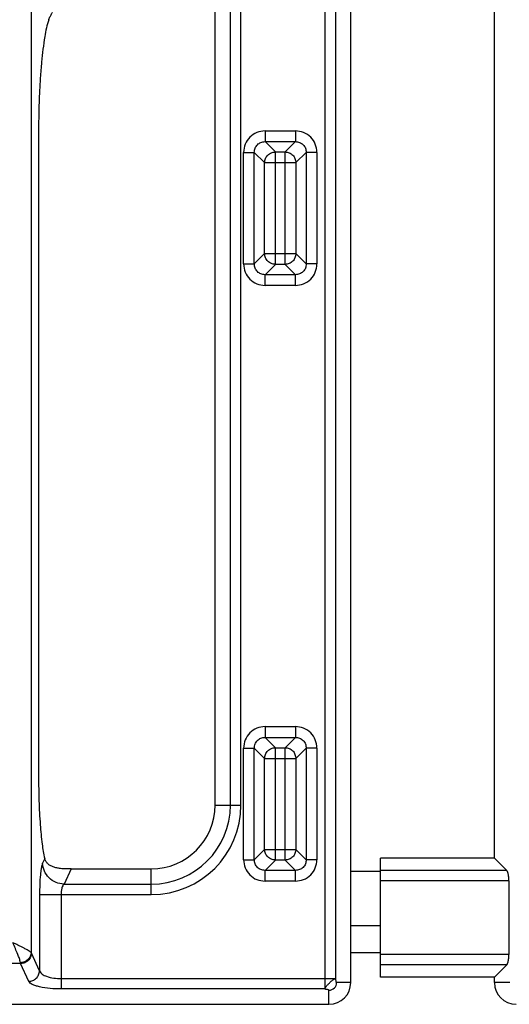
# Model space of a CAD drawing. Units: millimetres. Extents: x 428 to 2428, y -3 to 1915.
# Drawn here: x 1064 to 1154, y 114 to 296 of the extents above; entities that cross this region are included whole.
import ezdxf

# ---------------------------------------------------------------- set-up
doc = ezdxf.new("R2010")
doc.units = ezdxf.units.MM

msp = doc.modelspace()

# ---------------------------------------------------------------- linework, layer by layer
at = {"color": 7, "linetype": 'Continuous'}
for p, q in [((1125.24, 117.87), (1125.24, 623.83)), ((1151.75, 140.85), (1151.75, 600.85)), ((1100.24, 150.64), (1100.24, 302.41)), ((1067.66, 275.31), (1067.66, 155.86)), ((1130.75, 118.85), (1130.75, 140.85)), ((1151.75, 140.85), (1130.75, 140.85)), ((1151.75, 140.85), (1154.03, 138.57)), ((1073.65, 138.86), (1088.46, 138.86)), ((1154.43, 136.64), (1154.43, 123.07)), ((1130.75, 128.35), (1125.24, 128.35)), ((1151.75, 118.85), (1154.03, 121.14)), ((1151.75, 118.85), (1130.75, 118.85)), ((1151.75, 117.85), (1151.75, 118.85)), ((735.27, 113.86), (1121.23, 113.86))]:
    msp.add_line(p, q, dxfattribs=at)
at = {"color": 9, "linetype": 'Continuous', "true_color": 0xbdbabd}
for p, q in [((1120.49, 361.79), (1120.49, 116.68)), ((1122.43, 361.79), (1122.43, 118.61)), ((1066.31, 308.52), (1066.31, 123.39)), ((1103.06, 150.64), (1103.06, 302.41)), ((1104.99, 150.64), (1104.99, 302.41)), ((1109.44, 275.13), (1109.44, 273.14)), ((1109.44, 275.13), (1115.04, 275.13)), ((1115.04, 275.13), (1115.04, 273.14)), ((1109.44, 273.14), (1111.35, 271.24)), ((1109.44, 273.14), (1115.04, 273.14)), ((1115.04, 273.14), (1113.14, 271.24)), ((1105.47, 250.56), (1105.47, 271.16)), ((1105.47, 271.16), (1107.46, 271.16)), ((1107.46, 250.56), (1107.46, 271.16)), ((1107.46, 271.16), (1109.36, 269.26)), ((1111.35, 250.47), (1111.35, 271.24)), ((1111.35, 271.24), (1113.14, 271.24)), ((1113.14, 250.47), (1113.14, 271.24)), ((1117.03, 271.16), (1115.13, 269.26)), ((1117.03, 271.16), (1117.03, 250.56)), ((1119.01, 271.16), (1117.03, 271.16)), ((1119.01, 271.16), (1119.01, 250.56)), ((1109.36, 252.46), (1109.36, 269.26)), ((1109.36, 269.26), (1115.13, 269.26)), ((1115.13, 269.26), (1115.13, 252.46)), ((1107.46, 250.56), (1109.36, 252.46)), ((1109.36, 252.46), (1115.13, 252.46)), ((1117.03, 250.56), (1115.13, 252.46)), ((1105.47, 250.56), (1107.46, 250.56)), ((1109.44, 248.57), (1111.35, 250.47)), ((1113.14, 250.47), (1111.35, 250.47)), ((1115.04, 248.57), (1113.14, 250.47)), ((1119.01, 250.56), (1117.03, 250.56)), ((1109.44, 246.59), (1109.44, 248.57)), ((1115.04, 248.57), (1109.44, 248.57)), ((1115.04, 246.59), (1115.04, 248.57)), ((1115.04, 246.59), (1109.44, 246.59)), ((1109.44, 165.13), (1109.44, 163.14)), ((1109.44, 165.13), (1115.04, 165.13)), ((1115.04, 165.13), (1115.04, 163.14)), ((1109.44, 163.14), (1111.35, 161.24)), ((1109.44, 163.14), (1115.04, 163.14)), ((1115.04, 163.14), (1113.14, 161.24)), ((1105.47, 140.56), (1105.47, 161.16)), ((1105.47, 161.16), (1107.46, 161.16)), ((1107.46, 140.56), (1107.46, 161.16)), ((1107.46, 161.16), (1109.36, 159.26)), ((1111.35, 140.47), (1111.35, 161.24)), ((1111.35, 161.24), (1113.14, 161.24)), ((1113.14, 140.47), (1113.14, 161.24)), ((1117.03, 161.16), (1115.13, 159.26)), ((1117.03, 161.16), (1117.03, 140.56)), ((1119.01, 161.16), (1117.03, 161.16)), ((1119.01, 161.16), (1119.01, 140.56)), ((1109.36, 142.46), (1109.36, 159.26)), ((1109.36, 159.26), (1115.13, 159.26)), ((1115.13, 159.26), (1115.13, 142.46)), ((1100.24, 150.64), (1104.99, 150.64)), ((1107.46, 140.56), (1109.36, 142.46)), ((1109.36, 142.46), (1115.13, 142.46)), ((1117.03, 140.56), (1115.13, 142.46)), ((1068.79, 140.77), (1068.39, 139.9)), ((1105.47, 140.56), (1107.46, 140.56)), ((1109.44, 138.57), (1111.35, 140.47)), ((1113.14, 140.47), (1111.35, 140.47)), ((1115.04, 138.57), (1113.14, 140.47)), ((1119.01, 140.56), (1117.03, 140.56)), ((1073.65, 138.86), (1072.36, 136.04)), ((1088.46, 134.11), (1088.46, 138.86)), ((1109.44, 136.59), (1109.44, 138.57)), ((1115.04, 138.57), (1109.44, 138.57)), ((1115.04, 136.59), (1115.04, 138.57)), ((1130.75, 138.35), (1125.24, 138.35)), ((1154.03, 138.57), (1130.75, 138.57)), ((1115.04, 136.59), (1109.44, 136.59)), ((1154.43, 136.64), (1130.75, 136.64)), ((1072.36, 136.04), (1088.46, 136.04)), ((1067.84, 134.11), (1067.84, 120.02)), ((1067.84, 134.11), (1088.46, 134.11)), ((1071.81, 134.11), (1071.81, 116.68)), ((1067.84, 120.02), (1066.34, 123.3)), ((1130.75, 123.35), (1125.24, 123.35)), ((1154.43, 123.07), (1130.75, 123.07)), ((1064.35, 121.37), (1061.14, 121.37)), ((1065.86, 118.09), (1064.35, 121.37)), ((1154.03, 121.14), (1130.75, 121.14)), ((1071.81, 118.61), (1122.43, 118.61)), ((1120.49, 116.68), (1071.81, 116.68)), ((1121.23, 113.86), (1121.23, 116.46)), ((1125.24, 117.87), (1122.64, 117.87)), ((1154.57, 117.85), (1151.75, 117.85))]:
    msp.add_line(p, q, dxfattribs=at)
at = {"color": 7, "linetype": 'Continuous'}
for centre, radius, start, end in [((1088.46, 150.64), 11.78, 270, 0), ((1121.23, 117.87), 4.02, 270, 0), ((1155.75, 117.85), 4, 180, 270)]:
    msp.add_arc(centre, radius, start, end, dxfattribs=at)
at = {"color": 9, "linetype": 'Continuous', "true_color": 0xbdbabd}
for centre, radius in [((1088.46, 150.64), 14.6), ((1088.46, 150.64), 16.53), ((1121.23, 117.87), 1.42)]:
    msp.add_arc(centre, radius, 270, 0, dxfattribs=at)
at = {"color": 7, "linetype": 'Continuous'}
for points, knots in [([(1069.54, 295.66), (1069.55, 295.69), (1069.58, 295.76), (1069.7, 296.03), (1069.91, 296.44), (1070.11, 296.82), (1070.21, 297.01)], [0, 0, 0, 0, 0.113723, 0.227477, 0.868951, 1.510768, 1.510768, 1.510768, 1.510768]), ([(1069.54, 295.66), (1069.38, 295.15), (1069.06, 294.13), (1068.76, 292.3), (1068.46, 290.2), (1068.19, 287.65), (1067.97, 284.9), (1067.8, 281.82), (1067.68, 278.63), (1067.67, 276.41), (1067.66, 275.31)], [0, 0, 0, 0, 1.591709, 3.18995, 5.567845, 7.940781, 10.896279, 13.853744, 17.173776, 20.49311, 20.49311, 20.49311, 20.49311]), ([(1067.66, 155.86), (1067.67, 154.38), (1067.7, 151.43), (1067.89, 147.89), (1068.11, 145.22), (1068.3, 143.58), (1068.5, 142.09), (1068.69, 141.21), (1068.79, 140.77)], [0, 0, 0, 0, 4.42403, 8.84741, 10.647704, 12.448632, 13.801839, 15.153891, 15.153891, 15.153891, 15.153891]), ([(1073.65, 138.86), (1073.33, 138.86), (1072.67, 138.85), (1071.79, 138.89), (1071.01, 139.01), (1070.38, 139.19), (1069.81, 139.45), (1069.34, 139.8), (1068.97, 140.24), (1068.85, 140.59), (1068.79, 140.77)], [0, 0, 0, 0, 0.978121, 1.955885, 2.645513, 3.335149, 3.923031, 4.510856, 5.072577, 5.627984, 5.627984, 5.627984, 5.627984]), ([(1154.43, 136.64), (1154.43, 136.75), (1154.42, 136.98), (1154.4, 137.26), (1154.38, 137.48), (1154.36, 137.63), (1154.33, 137.78), (1154.3, 137.92), (1154.27, 138.05), (1154.24, 138.16), (1154.2, 138.27), (1154.16, 138.38), (1154.11, 138.48), (1154.06, 138.54), (1154.03, 138.57)], [0, 0, 0, 0, 0.342502, 0.685002, 0.844229, 1.00345, 1.148742, 1.29405, 1.421712, 1.549322, 1.656354, 1.763526, 1.883175, 2.002355, 2.002355, 2.002355, 2.002355]), ([(1154.03, 121.14), (1154.07, 121.18), (1154.14, 121.27), (1154.19, 121.41), (1154.24, 121.54), (1154.27, 121.66), (1154.3, 121.79), (1154.33, 121.93), (1154.36, 122.07), (1154.38, 122.23), (1154.4, 122.39), (1154.41, 122.58), (1154.43, 122.81), (1154.43, 122.98), (1154.43, 123.07)], [0, 0, 0, 0, 0.169947, 0.340181, 0.457901, 0.575494, 0.712358, 0.849272, 1.002051, 1.154815, 1.319402, 1.483996, 1.743025, 2.002039, 2.002039, 2.002039, 2.002039])]:
    msp.add_open_spline(points, degree=3, knots=knots, dxfattribs=at)
at = {"color": 9, "linetype": 'Continuous', "true_color": 0xbdbabd}
for points, knots in [([(1109.44, 275.13), (1108.93, 275.07), (1107.89, 274.94), (1106.56, 274.04), (1105.66, 272.71), (1105.54, 271.67), (1105.47, 271.16)], [0, 0, 0, 0, 1.538345, 3.097416, 4.65653, 6.194923, 6.194923, 6.194923, 6.194923]), ([(1119.01, 271.16), (1118.95, 271.67), (1118.83, 272.71), (1117.93, 274.04), (1116.6, 274.94), (1115.56, 275.07), (1115.04, 275.13)], [0, 0, 0, 0, 1.538345, 3.097416, 4.65653, 6.194923, 6.194923, 6.194923, 6.194923]), ([(1107.46, 271.16), (1107.49, 271.42), (1107.54, 271.94), (1107.99, 272.61), (1108.66, 273.06), (1109.18, 273.11), (1109.44, 273.14)], [0, 0, 0, 0, 0.773589, 1.55648, 2.339358, 3.112935, 3.112935, 3.112935, 3.112935]), ([(1115.04, 273.14), (1115.3, 273.11), (1115.82, 273.06), (1116.5, 272.61), (1116.95, 271.94), (1117, 271.42), (1117.03, 271.16)], [0, 0, 0, 0, 0.773589, 1.55648, 2.339358, 3.112935, 3.112935, 3.112935, 3.112935]), ([(1109.36, 269.26), (1109.4, 269.51), (1109.46, 270.03), (1109.92, 270.68), (1110.58, 271.14), (1111.09, 271.21), (1111.35, 271.24)], [0, 0, 0, 0, 0.764817, 1.541137, 2.317434, 3.082227, 3.082227, 3.082227, 3.082227]), ([(1113.14, 271.24), (1113.4, 271.21), (1113.91, 271.14), (1114.57, 270.68), (1115.02, 270.03), (1115.09, 269.51), (1115.13, 269.26)], [0, 0, 0, 0, 0.764793, 1.54109, 2.317411, 3.082227, 3.082227, 3.082227, 3.082227]), ([(1111.35, 250.47), (1111.09, 250.51), (1110.58, 250.58), (1109.92, 251.03), (1109.46, 251.69), (1109.4, 252.2), (1109.36, 252.46)], [0, 0, 0, 0, 0.764805, 1.541113, 2.317422, 3.082227, 3.082227, 3.082227, 3.082227]), ([(1115.13, 252.46), (1115.09, 252.2), (1115.02, 251.69), (1114.57, 251.03), (1113.91, 250.58), (1113.4, 250.51), (1113.14, 250.47)], [0, 0, 0, 0, 0.764793, 1.54109, 2.317411, 3.082227, 3.082227, 3.082227, 3.082227]), ([(1105.47, 250.56), (1105.54, 250.04), (1105.66, 249.01), (1106.56, 247.68), (1107.89, 246.77), (1108.93, 246.65), (1109.44, 246.59)], [0, 0, 0, 0, 1.538345, 3.097416, 4.65653, 6.194923, 6.194923, 6.194923, 6.194923]), ([(1109.44, 248.57), (1109.18, 248.6), (1108.66, 248.66), (1107.99, 249.1), (1107.54, 249.78), (1107.49, 250.3), (1107.46, 250.56)], [0, 0, 0, 0, 0.773589, 1.55648, 2.339358, 3.112935, 3.112935, 3.112935, 3.112935]), ([(1117.03, 250.56), (1117, 250.3), (1116.95, 249.78), (1116.5, 249.1), (1115.82, 248.66), (1115.3, 248.6), (1115.04, 248.57)], [0, 0, 0, 0, 0.773589, 1.55648, 2.339358, 3.112935, 3.112935, 3.112935, 3.112935]), ([(1115.04, 246.59), (1115.56, 246.65), (1116.6, 246.77), (1117.93, 247.68), (1118.83, 249.01), (1118.95, 250.04), (1119.01, 250.56)], [0, 0, 0, 0, 1.538345, 3.097416, 4.65653, 6.194923, 6.194923, 6.194923, 6.194923]), ([(1109.44, 165.13), (1108.93, 165.07), (1107.89, 164.94), (1106.56, 164.04), (1105.66, 162.71), (1105.54, 161.67), (1105.47, 161.16)], [0, 0, 0, 0, 1.538345, 3.097416, 4.65653, 6.194923, 6.194923, 6.194923, 6.194923]), ([(1119.01, 161.16), (1118.95, 161.67), (1118.83, 162.71), (1117.93, 164.04), (1116.6, 164.94), (1115.56, 165.07), (1115.04, 165.13)], [0, 0, 0, 0, 1.538345, 3.097416, 4.65653, 6.194923, 6.194923, 6.194923, 6.194923]), ([(1107.46, 161.16), (1107.49, 161.42), (1107.54, 161.94), (1107.99, 162.61), (1108.66, 163.06), (1109.18, 163.11), (1109.44, 163.14)], [0, 0, 0, 0, 0.773589, 1.55648, 2.339358, 3.112935, 3.112935, 3.112935, 3.112935]), ([(1115.04, 163.14), (1115.3, 163.11), (1115.82, 163.06), (1116.5, 162.61), (1116.95, 161.94), (1117, 161.42), (1117.03, 161.16)], [0, 0, 0, 0, 0.773589, 1.55648, 2.339358, 3.112935, 3.112935, 3.112935, 3.112935]), ([(1109.36, 159.26), (1109.4, 159.51), (1109.46, 160.03), (1109.92, 160.68), (1110.58, 161.14), (1111.09, 161.21), (1111.35, 161.24)], [0, 0, 0, 0, 0.764793, 1.54109, 2.317411, 3.082227, 3.082227, 3.082227, 3.082227]), ([(1113.14, 161.24), (1113.4, 161.21), (1113.91, 161.14), (1114.57, 160.68), (1115.02, 160.03), (1115.09, 159.51), (1115.13, 159.26)], [0, 0, 0, 0, 0.764805, 1.541113, 2.317422, 3.082227, 3.082227, 3.082227, 3.082227]), ([(1111.35, 140.47), (1111.09, 140.51), (1110.58, 140.58), (1109.92, 141.03), (1109.46, 141.69), (1109.4, 142.2), (1109.36, 142.46)], [0, 0, 0, 0, 0.764805, 1.541113, 2.317422, 3.082227, 3.082227, 3.082227, 3.082227]), ([(1115.13, 142.46), (1115.09, 142.2), (1115.02, 141.69), (1114.57, 141.03), (1113.91, 140.58), (1113.4, 140.51), (1113.14, 140.47)], [0, 0, 0, 0, 0.764817, 1.541137, 2.317434, 3.082227, 3.082227, 3.082227, 3.082227]), ([(1105.47, 140.56), (1105.54, 140.04), (1105.66, 139.01), (1106.56, 137.68), (1107.89, 136.77), (1108.93, 136.65), (1109.44, 136.59)], [0, 0, 0, 0, 1.538345, 3.097416, 4.65653, 6.194923, 6.194923, 6.194923, 6.194923]), ([(1109.44, 138.57), (1109.18, 138.6), (1108.66, 138.66), (1107.99, 139.1), (1107.54, 139.78), (1107.49, 140.3), (1107.46, 140.56)], [0, 0, 0, 0, 0.773589, 1.55648, 2.339358, 3.112935, 3.112935, 3.112935, 3.112935]), ([(1117.03, 140.56), (1117, 140.3), (1116.95, 139.78), (1116.5, 139.1), (1115.82, 138.66), (1115.3, 138.6), (1115.04, 138.57)], [0, 0, 0, 0, 0.773589, 1.55648, 2.339358, 3.112935, 3.112935, 3.112935, 3.112935]), ([(1115.04, 136.59), (1115.56, 136.65), (1116.6, 136.77), (1117.93, 137.68), (1118.83, 139.01), (1118.95, 140.04), (1119.01, 140.56)], [0, 0, 0, 0, 1.538345, 3.097416, 4.65653, 6.194923, 6.194923, 6.194923, 6.194923]), ([(1068.39, 139.9), (1068.34, 139.77), (1068.24, 139.51), (1068.16, 139.02), (1068.07, 138.44), (1067.95, 137.38), (1067.86, 135.94), (1067.85, 134.72), (1067.84, 134.11)], [0, 0, 0, 0, 0.415417, 0.834062, 1.5078, 2.17871, 4.009257, 5.842318, 5.842318, 5.842318, 5.842318]), ([(1072.36, 136.04), (1071.85, 136.11), (1070.83, 136.26), (1069.54, 137.14), (1068.62, 138.41), (1068.47, 139.41), (1068.39, 139.9)], [0, 0, 0, 0, 1.516023, 3.053597, 4.566397, 6.053917, 6.053917, 6.053917, 6.053917]), ([(1072.36, 136.04), (1072.27, 135.94), (1072.08, 135.74), (1071.95, 135.27), (1071.83, 134.73), (1071.82, 134.32), (1071.81, 134.11)], [0, 0, 0, 0, 0.394073, 0.80786, 1.438267, 2.056758, 2.056758, 2.056758, 2.056758]), ([(1066.31, 123.39), (1066.25, 123.45), (1066.14, 123.57), (1065.86, 123.72), (1065.53, 123.91), (1065.1, 124.15), (1064.62, 124.4), (1064.08, 124.67), (1063.52, 124.94), (1063.13, 125.14), (1062.93, 125.23)], [0, 0, 0, 0, 0.24528, 0.496763, 0.947363, 1.392067, 1.974131, 2.558506, 3.207978, 3.856895, 3.856895, 3.856895, 3.856895]), ([(1064.32, 121.54), (1064.26, 121.8), (1064.15, 122.32), (1063.77, 123.17), (1063.38, 124.15), (1063.08, 124.87), (1062.93, 125.23)], [0, 0, 0, 0, 0.797452, 1.602174, 2.777845, 3.949659, 3.949659, 3.949659, 3.949659]), ([(1066.31, 123.39), (1066.27, 123.15), (1066.18, 122.67), (1065.72, 122.07), (1065.08, 121.65), (1064.57, 121.58), (1064.32, 121.54)], [0, 0, 0, 0, 0.713114, 1.440455, 2.199606, 2.949092, 2.949092, 2.949092, 2.949092]), ([(1066.34, 123.3), (1066.3, 123.05), (1066.22, 122.55), (1065.76, 121.92), (1065.12, 121.48), (1064.61, 121.41), (1064.35, 121.37)], [0, 0, 0, 0, 0.743785, 1.500188, 2.268979, 3.027019, 3.027019, 3.027019, 3.027019]), ([(1066.34, 123.3), (1066.34, 123.31), (1066.33, 123.32), (1066.32, 123.34), (1066.32, 123.37), (1066.31, 123.39), (1066.31, 123.4)], [0, 0, 0, 0, 0.02038086, 0.04075305, 0.06980692, 0.09888191, 0.09888191, 0.09888191, 0.09888191]), ([(1064.35, 121.37), (1064.35, 121.38), (1064.35, 121.41), (1064.34, 121.45), (1064.33, 121.49), (1064.33, 121.53), (1064.32, 121.54)], [0, 0, 0, 0, 0.0396906, 0.0793861, 0.1273774, 0.1753664, 0.1753664, 0.1753664, 0.1753664]), ([(1065.86, 118.09), (1066.11, 118.12), (1066.62, 118.2), (1067.27, 118.64), (1067.73, 119.27), (1067.8, 119.77), (1067.84, 120.02)], [0, 0, 0, 0, 0.758039, 1.526831, 2.283233, 3.027019, 3.027019, 3.027019, 3.027019]), ([(1067.84, 120.02), (1067.99, 119.79), (1068.3, 119.32), (1069.29, 118.95), (1070.44, 118.64), (1071.36, 118.62), (1071.81, 118.61)], [0, 0, 0, 0, 0.785393, 1.652428, 3.048771, 4.395635, 4.395635, 4.395635, 4.395635]), ([(1120.49, 116.68), (1120.51, 116.7), (1120.54, 116.76), (1120.57, 116.87), (1120.62, 117), (1120.71, 117.15), (1120.83, 117.3), (1120.98, 117.45), (1121.15, 117.62), (1121.32, 117.78), (1121.48, 117.95), (1121.65, 118.12), (1121.81, 118.27), (1121.96, 118.39), (1122.1, 118.49), (1122.23, 118.54), (1122.35, 118.55), (1122.4, 118.59), (1122.43, 118.61)], [0, 0, 0, 0, 0.094425, 0.192205, 0.347409, 0.501091, 0.711914, 0.923644, 1.162678, 1.401203, 1.639075, 1.877332, 2.089511, 2.301041, 2.454519, 2.610502, 2.710175, 2.80306, 2.80306, 2.80306, 2.80306]), ([(1122.43, 118.61), (1122.43, 118.53), (1122.44, 118.35), (1122.49, 118.14), (1122.52, 117.94), (1122.61, 117.89), (1122.64, 117.87)], [0, 0, 0, 0, 0.2453973, 0.5166697, 0.6753282, 0.7967986, 0.7967986, 0.7967986, 0.7967986]), ([(1071.81, 116.68), (1071.14, 116.69), (1069.79, 116.72), (1068.23, 116.97), (1067.13, 117.26), (1066.57, 117.49), (1066.1, 117.74), (1065.94, 117.97), (1065.86, 118.09)], [0, 0, 0, 0, 2.025691, 4.037623, 4.726543, 5.432079, 5.86469, 6.276534, 6.276534, 6.276534, 6.276534]), ([(1120.49, 116.68), (1120.58, 116.67), (1120.75, 116.66), (1120.96, 116.61), (1121.16, 116.58), (1121.21, 116.49), (1121.23, 116.46)], [0, 0, 0, 0, 0.2453305, 0.5166301, 0.6751926, 0.7964198, 0.7964198, 0.7964198, 0.7964198])]:
    msp.add_open_spline(points, degree=3, knots=knots, dxfattribs=at)

doc.saveas('drawing.dxf')
